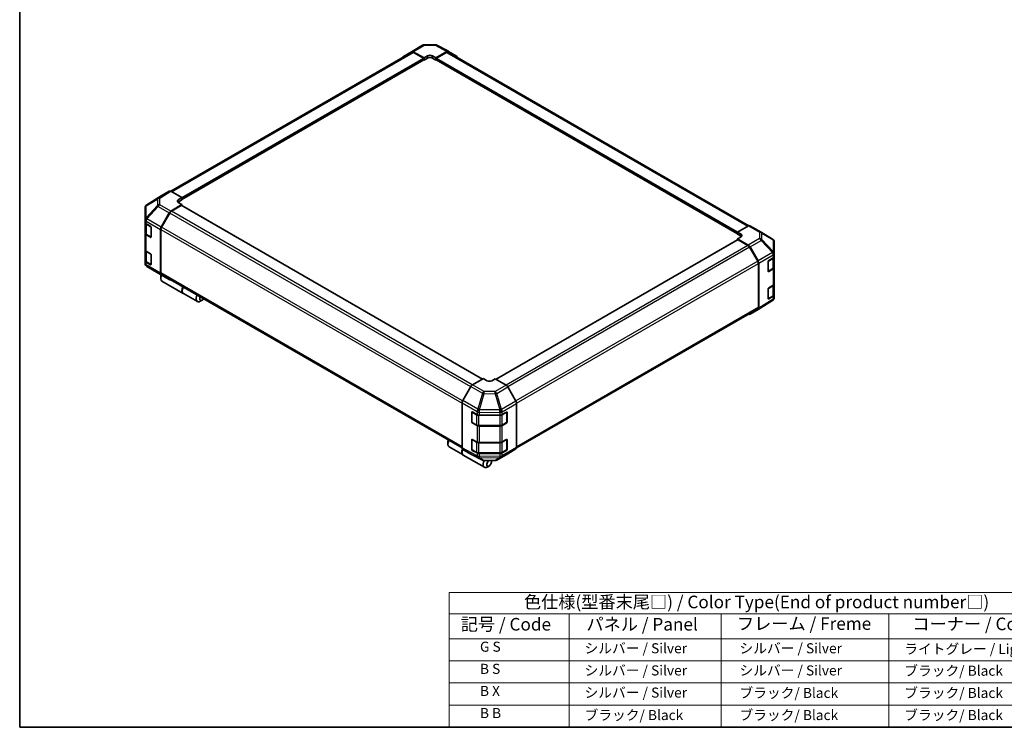
# Model space of a CAD drawing. Units: millimetres. Extents: x 0 to 5319, y -18 to 984.
# Drawn here: x 0 to 684, y 0 to 492 of the extents above; entities that cross this region are included whole.
import ezdxf

# ---------------------------------------------------------------- set-up
doc = ezdxf.new("R2010")
doc.units = ezdxf.units.MM
doc.header["$LTSCALE"] = 3.5
for name, color, linetype, lineweight in [('Border (ISO)', 7, 'Continuous', 35), ('Symbol (ISO)', 7, 'Continuous', 18), ('Visible (ISO)', 7, 'Continuous', 35), ('Visible Narrow (ISO)', 7, 'Continuous', 25)]:
    doc.layers.add(name, color=color, linetype=linetype, lineweight=lineweight)
doc.styles.add('Note Text (TK)', font='txt')
doc.styles.add('Note Text (TK2)', font='txt')

# ---------------------------------------------------------------- blocks, each defined once
blk = doc.blocks.new('図面枠 tk図枠')
at = {"layer": 'Border (ISO)'}
for p, q in [((14.5, 289), (14.5, 8)), ((14.5, 8), (405.5, 8))]:
    blk.add_line(p, q, dxfattribs=at)
blk = doc.blocks.new('テーブル1')
at = {"layer": 'Symbol (ISO)'}
for p, q in [((99.8, 34.78), (224.5, 34.78)), ((99.8, 34.78), (99.8, 30.5)), ((224.5, 34.78), (224.5, 30.5)), ((99.8, 30.5), (224.5, 30.5)), ((99.8, 30.5), (99.8, 25.6)), ((123.62, 30.5), (123.62, 25.6)), ((153.77, 30.5), (153.77, 25.6)), ((187.1, 30.5), (187.1, 25.6)), ((224.5, 30.5), (224.5, 25.6)), ((99.8, 25.6), (224.5, 25.6)), ((99.8, 25.6), (99.8, 8)), ((123.62, 25.6), (123.62, 8)), ((153.77, 25.6), (153.77, 8)), ((187.1, 25.6), (187.1, 8)), ((224.5, 25.6), (224.5, 8)), ((99.8, 21.2), (224.5, 21.2)), ((99.8, 16.8), (224.5, 16.8)), ((99.8, 12.4), (224.5, 12.4)), ((99.8, 8), (224.5, 8))]:
    blk.add_line(p, q, dxfattribs=at)
at = {"layer": 'Symbol (ISO)', "color": 7, "attachment_point": 7}
for s, insert, char_height, style in [('色仕様(型番末尾□) / Color Type(End of product number□)', (114.62, 30.86), 2.5, 'Note Text (TK)'), ('記号 / Code', (102.07, 26.43), 2.5, 'Note Text (TK)'), ('パネル / Panel', (127.03, 26.43), 2.5, 'Note Text (TK)'), ('フレーム / Freme', (156.92, 26.56), 2.5, 'Note Text (TK)'), ('コーナー / Corner', (191.75, 26.5), 2.5, 'Note Text (TK)'), ('        G S', (101, 22.38), 2, 'Note Text (TK2)'), ('   シルバー / Silver', (124.82, 22.07), 2, 'Note Text (TK2)'), ('    シルバー / Silver', (154.97, 22.07), 2, 'Note Text (TK2)'), ('   ライトグレー / Light gray', (188.3, 21.93), 2, 'Note Text (TK2)'), ('        B S', (101, 17.98), 2, 'Note Text (TK2)'), ('   シルバー / Silver', (124.82, 17.67), 2, 'Note Text (TK2)'), ('    シルバー / Silver', (154.97, 17.67), 2, 'Note Text (TK2)'), ('   ブラック/ Black', (188.3, 17.61), 2, 'Note Text (TK2)'), ('        B X', (101, 13.6), 2, 'Note Text (TK2)'), ('   シルバー / Silver', (124.82, 13.27), 2, 'Note Text (TK2)'), ('    ブラック/ Black', (154.97, 13.21), 2, 'Note Text (TK2)'), ('   ブラック/ Black', (188.3, 13.21), 2, 'Note Text (TK2)'), ('        B B', (101, 9.2), 2, 'Note Text (TK2)'), ('   ブラック/ Black', (124.82, 8.81), 2, 'Note Text (TK2)'), ('    ブラック/ Black', (154.97, 8.81), 2, 'Note Text (TK2)'), ('   ブラック/ Black', (188.3, 8.81), 2, 'Note Text (TK2)')]:
    blk.add_mtext(s, dxfattribs=dict(at, insert=insert, char_height=char_height, style=style))

msp = doc.modelspace()

# ---------------------------------------------------------------- linework, layer by layer
at = {"layer": 'Visible (ISO)'}
for p, q in [((272.292, 469.505), (279.999, 473.955)), ((281.142, 474.267), (288.833, 474.345)), ((289.962, 474.067), (297.966, 469.763)), ((105.124, 372.486), (272.52, 469.132)), ((266.629, 466.121), (272.281, 469.499)), ((273.429, 469.406), (281.005, 465.185)), ((280.593, 465.03), (273.687, 469.017)), ((281.005, 465.185), (283.48, 466.614)), ((286.78, 466.647), (289.255, 465.268)), ((289.255, 465.268), (296.82, 469.636)), ((296.573, 469.017), (289.667, 465.03)), ((297.74, 469.132), (506.61, 348.542)), ((297.986, 469.751), (303.621, 466.498)), ((112.714, 366.764), (280.884, 463.858)), ((280.764, 463.788), (281.005, 463.648)), ((281.005, 463.648), (281.005, 465.185)), ((283.48, 465.077), (281.005, 463.648)), ((281.005, 464.125), (281.005, 464.315)), ((289.255, 463.648), (286.78, 465.077)), ((289.255, 465.268), (289.255, 463.648)), ((289.255, 464.315), (289.255, 464.125)), ((289.255, 463.648), (289.496, 463.788)), ((289.376, 463.858), (498.794, 342.95)), ((103.982, 372.588), (98.348, 369.335)), ((112.714, 368.105), (105.149, 372.472)), ((98.327, 369.323), (88.265, 363.101)), ((105.138, 358.732), (112.714, 363.259)), ((110.239, 366.626), (112.714, 368.105)), ((112.714, 366.485), (110.239, 365.056)), ((112.714, 363.259), (110.239, 364.688)), ((321.599, 241.987), (112.593, 362.656)), ((112.714, 368.105), (112.714, 366.485)), ((112.714, 367.152), (112.714, 366.962)), ((112.714, 362.586), (112.714, 363.259)), ((87.14, 361.089), (87.14, 352.748)), ((87.559, 362.423), (87.578, 362.45)), ((98.338, 347.595), (103.99, 357.5)), ((104.228, 357.408), (98.595, 347.652)), ((112.301, 362.627), (105.395, 358.64)), ((87.14, 352.748), (87.14, 352.736)), ((87.14, 352.736), (87.14, 350.849)), ((87.14, 343.229), (87.14, 350.849)), ((87.47, 350.159), (87.47, 343.515)), ((87.823, 349.897), (90.852, 348.148)), ((87.14, 343.229), (87.14, 331.798)), ((90.852, 340.528), (87.823, 342.276)), ((88.226, 342.402), (91.252, 340.655)), ((91.265, 347.434), (91.265, 340.766)), ((97.865, 345.986), (97.865, 315.541)), ((98.112, 346.025), (98.112, 315.788)), ((506.37, 348.428), (498.794, 344.207)), ((498.794, 342.671), (498.794, 344.207)), ((498.794, 344.207), (501.269, 342.778)), ((498.794, 343.147), (498.794, 343.338)), ((501.269, 341.242), (498.794, 342.671)), ((507.508, 348.527), (515.215, 344.078)), ((515.237, 344.065), (523.223, 339.339)), ((498.915, 338.842), (331.075, 241.939)), ((501.269, 340.906), (498.794, 339.527)), ((498.794, 339.527), (506.359, 335.16)), ((498.794, 339.527), (498.794, 338.772)), ((506.113, 334.826), (499.207, 338.813)), ((524.368, 329.277), (524.368, 337.331)), ((87.14, 324.177), (87.14, 331.798)), ((87.47, 331.107), (87.47, 324.463)), ((87.823, 330.845), (90.852, 329.097)), ((512.913, 323.837), (507.279, 333.594)), ((507.526, 333.928), (513.16, 324.169)), ((524.368, 327.241), (524.368, 329.277)), ((87.14, 324.177), (87.14, 322.291)), ((87.14, 322.291), (87.14, 322.291)), ((90.852, 321.476), (87.823, 323.225)), ((88.226, 323.35), (91.252, 321.603)), ((91.265, 328.382), (91.265, 321.714)), ((513.396, 291.973), (513.396, 322.211)), ((513.643, 322.543), (513.643, 291.355)), ((520.128, 317.018), (520.128, 323.686)), ((520.533, 324.404), (523.713, 326.305)), ((524.038, 319.7), (524.038, 326.551)), ((524.368, 327.241), (524.368, 319.621)), ((96.271, 315.557), (88.285, 320.283)), ((96.293, 315.544), (104, 311.095)), ((520.253, 316.839), (523.282, 318.587)), ((523.713, 318.685), (520.533, 316.784)), ((524.368, 308.19), (524.368, 319.621)), ((98.03, 313.331), (98.03, 311.903)), ((103.99, 311.101), (98.338, 314.479)), ((98.595, 314.719), (307.404, 194.164)), ((98.875, 310.033), (113.559, 301.555)), ((524.368, 308.19), (524.368, 300.569)), ((113.724, 301.46), (123.459, 295.84)), ((520.128, 297.966), (520.128, 304.634)), ((520.533, 305.353), (523.713, 307.254)), ((524.038, 300.649), (524.038, 307.499)), ((126.738, 296.756), (125.501, 296.042)), ((523.243, 296.521), (513.18, 290.299)), ((520.253, 297.787), (523.282, 299.536)), ((523.713, 299.633), (520.533, 297.732)), ((523.949, 297.199), (523.93, 297.172)), ((524.368, 298.533), (524.368, 300.569)), ((345.304, 194.136), (512.913, 290.905)), ((513.16, 290.287), (507.526, 287.034)), ((322.253, 242.364), (314.688, 237.996)), ((324.728, 240.885), (322.253, 242.364)), ((330.503, 242.281), (328.028, 240.852)), ((338.078, 237.755), (330.503, 242.281)), ((313.521, 236.765), (307.887, 227.006)), ((344.879, 226.617), (339.226, 236.522)), ((307.404, 225.38), (307.404, 194.192)), ((314.313, 219.121), (314.313, 212.072)), ((314.538, 219.144), (317.831, 217.308)), ((335.311, 217.325), (338.34, 219.074)), ((338.442, 219.118), (338.442, 212.072)), ((345.352, 225.009), (345.352, 194.563)), ((314.119, 212.234), (314.119, 218.902)), ((319.452, 216.93), (333.661, 216.93)), ((338.752, 218.836), (338.752, 212.167)), ((314.488, 211.769), (317.517, 210.02)), ((317.831, 209.688), (314.538, 211.524)), ((319.095, 209.638), (333.661, 209.638)), ((333.661, 209.31), (319.452, 209.31)), ((335.238, 210.02), (338.267, 211.769)), ((338.34, 211.453), (335.311, 209.704)), ((314.119, 193.182), (314.119, 199.85)), ((314.313, 200.07), (314.313, 193.021)), ((314.538, 200.093), (317.831, 198.257)), ((335.311, 198.273), (338.34, 200.022)), ((338.442, 200.066), (338.442, 193.021)), ((338.752, 199.784), (338.752, 193.116)), ((297.504, 198.165), (297.504, 196.736)), ((298.35, 194.866), (308.085, 189.246)), ((307.887, 193.124), (313.521, 189.871)), ((314.488, 192.717), (317.517, 190.969)), ((317.831, 190.636), (314.538, 192.472)), ((319.452, 197.879), (333.661, 197.879)), ((335.238, 190.969), (338.267, 192.717)), ((338.34, 192.401), (335.311, 190.653)), ((339.226, 190.123), (344.879, 193.501)), ((308.25, 189.151), (322.934, 180.673)), ((313.542, 189.859), (321.546, 185.555)), ((319.095, 190.586), (333.661, 190.586)), ((333.661, 190.258), (319.452, 190.258)), ((322.675, 185.277), (330.366, 185.355)), ((327.863, 184.447), (327.863, 185.329)), ((331.509, 185.667), (339.216, 190.117)), ((326.213, 181.59), (324.975, 180.875))]:
    msp.add_line(p, q, dxfattribs=at)
for centre, radius, start, end in [((281.166, 471.934), 2.333, 90.577389, 120), ((288.857, 472.012), 2.333, 61.731699, 90.577389), ((89.492, 361.116), 2.333, 121.731699, 145.128708), ((89.473, 361.089), 2.333, 145.128708, 180), ((514.048, 342.057), 2.333, 59.386066, 60), ((522.034, 337.331), 2.333, 0, 59.386066), ((89.473, 322.291), 2.333, 180, 239.386066), ((97.459, 317.565), 2.333, 239.386066, 240), ((520.078, 317.142), 0.35, 288.129254, 300), ((520.078, 298.09), 0.35, 288.129254, 300), ((522.015, 298.506), 2.333, 301.731699, 325.128708), ((522.034, 298.533), 2.333, 325.128708, 0), ((314.663, 219.121), 0.35, 168.129254, 180), ((314.663, 212.072), 0.35, 180, 240), ((338.092, 212.072), 0.35, 300, 0), ((314.663, 200.07), 0.35, 168.129254, 180), ((314.663, 193.021), 0.35, 180, 240), ((338.092, 193.021), 0.35, 300, 0), ((322.651, 187.61), 2.333, 241.731699, 270.577389), ((330.342, 187.688), 2.333, 270.577389, 300)]:
    msp.add_arc(centre, radius, start, end, dxfattribs=at)
for centre, major_axis, ratio, start_param, end_param in [((267.806, 464.106), (-1.167, 2.021), 0.5773503, 0.0087266, 0.544302), ((273.458, 467.484), (-1.167, 2.021), 0.5773503, 5.5152404, 6.291912), ((273.687, 467.112), (-1.167, 2.021), 0.5773503, 5.4977871, 6.2831853), ((285.13, 465.694), (-2.333, -0.035), 0.5671877, 3.9185635, 5.4893599), ((285.13, 464.125), (-2.333, 0), 0.5773503, 3.9269908, 5.4977871), ((296.573, 467.112), (1.167, 2.021), 0.5773503, 0, 0.7853982), ((296.819, 467.73), (1.167, 2.021), 0.5771744, 0, 0.7852459), ((302.454, 464.477), (1.167, 2.021), 0.5771744, 5.5128454, 6.2831853), ((280.593, 464.553), (-0.292, 0.505), 0.5773503, 3.9269908, 5.4977871), ((280.593, 464.363), (0.292, -0.505), 0.5773503, 0, 0.7853982), ((289.667, 464.553), (-0.292, -0.505), 0.5773503, 3.9269908, 5.4977871), ((289.667, 464.363), (-0.292, -0.505), 0.5773503, 5.4977871, 6.2831853), ((105.149, 370.567), (-1.167, 2.021), 0.5771744, 5.4979394, 6.2831853), ((99.515, 367.314), (-1.167, 2.021), 0.5771744, 0, 0.017448), ((111.889, 365.673), (2.333, 0.036), 0.5873369, 2.3471578, 3.9179542), ((111.889, 364.104), (-2.333, 0), 0.5773503, 5.4977871, 5.6762166), ((112.301, 362.151), (0.292, 0.505), 0.5773503, 0, 0.7853982), ((105.167, 356.844), (1.167, 2.021), 0.5773503, 0.8028515, 1.579523), ((105.395, 356.735), (-1.167, -2.021), 0.5773503, 3.9269908, 4.712389), ((89.473, 350.849), (-2.333, 0), 0.5773503, 0, 0.7853982), ((89.473, 343.229), (-2.333, 0), 0.5773503, 0, 0.7853982), ((90.852, 347.672), (-0.292, 0.505), 0.5773503, 3.9269908, 5.4977871), ((99.514, 346.939), (1.167, 2.021), 0.5773503, 1.579523, 2.3561945), ((99.762, 346.978), (-1.167, -2.021), 0.5773503, 4.712389, 5.4977871), ((499.619, 341.859), (-2.333, 0.035), 0.5671877, 2.3646218, 3.9354181), ((506.341, 346.507), (1.167, 2.021), 0.5773503, 0, 0.7679449), ((90.852, 341.004), (0.292, -0.505), 0.5773503, 5.4977871, 7.0685835), ((499.207, 338.337), (-0.292, 0.505), 0.5773503, 5.4977871, 6.2831853), ((499.619, 340.289), (-2.333, 0), 0.5773503, 3.7609187, 3.9269908), ((89.473, 331.798), (-2.333, 0), 0.5773503, 0, 0.7853982), ((90.852, 328.62), (-0.292, 0.505), 0.5773503, 3.9269908, 5.4977871), ((506.113, 332.92), (-1.167, 2.021), 0.5773503, 4.712389, 5.4977871), ((506.359, 333.254), (1.167, -2.021), 0.5775261, 1.5707963, 2.3560422), ((89.473, 324.177), (-2.333, 0), 0.5773503, 0, 0.7853982), ((90.852, 321.952), (0.292, -0.505), 0.5773503, 5.4977871, 7.0685835), ((511.746, 323.163), (-1.167, 2.021), 0.5773503, 3.9269908, 4.712389), ((511.993, 323.495), (1.167, -2.021), 0.5775261, 0.7855505, 1.5707963), ((520.533, 323.928), (-0.284, -0.509), 0.5671877, 3.9185635, 5.4893599), ((522.034, 327.241), (2.333, 0), 0.5773503, 5.5152404, 6.2831853), ((99.514, 316.494), (-1.167, -2.021), 0.5773503, 5.4977871, 6.2744587), ((99.762, 316.74), (-1.167, -2.021), 0.5773503, 5.4977871, 6.2831853), ((520.533, 317.26), (-0.284, -0.509), 0.5671877, 5.4893599, 7.0601562), ((522.034, 319.621), (2.333, 0), 0.5773503, 5.5152404, 6.2831853), ((100.917, 313.57), (-2.042, -3.536), 0.5773503, 4.8602848, 6.2831853), ((99.679, 314.284), (-1.167, -2.021), 0.5773503, 4.9732113, 5.4977871), ((105.167, 313.115), (-1.167, -2.021), 0.5773503, 6.2744587, 6.904978), ((522.034, 308.19), (2.333, 0), 0.5773503, 5.5152404, 6.2831853), ((115.766, 304.996), (-2.042, -3.536), 0.5773503, 4.7528061, 6.2831853), ((115.601, 305.092), (-2.042, -3.536), 0.5773503, 4.7528061, 6.3236024), ((520.533, 304.876), (-0.284, -0.509), 0.5671877, 3.9185635, 5.4893599), ((125.501, 299.376), (-2.042, -3.536), 0.5773503, 4.7528061, 7.0685835), ((126.738, 298.662), (-1.167, -2.021), 0.5773503, 4.7831587, 7.7832119), ((520.533, 298.208), (-0.284, -0.509), 0.5671877, 5.4893599, 7.0601562), ((522.034, 300.569), (2.333, 0), 0.5773503, 5.5152404, 6.2831853), ((511.746, 292.926), (1.167, -2.021), 0.5773503, 0, 0.7853982), ((511.993, 292.308), (1.167, -2.021), 0.5771744, 0, 0.7852459), ((506.359, 289.055), (1.167, -2.021), 0.5771744, 5.5128454, 6.2831853), ((326.378, 241.838), (2.333, -0.036), 0.5873369, 3.9360275, 5.5068238), ((314.688, 236.091), (-1.167, -2.021), 0.5775261, 3.9271431, 4.712389), ((338.05, 235.866), (-1.167, 2.021), 0.5773503, 4.7036623, 5.4803339), ((309.054, 226.332), (-1.167, -2.021), 0.5775261, 4.712389, 5.4976349), ((343.702, 225.961), (-1.167, 2.021), 0.5773503, 3.9269908, 4.7036623), ((314.538, 218.668), (0.299, -0.501), 0.5873369, 2.3471578, 3.9179542), ((338.34, 218.597), (0.292, 0.505), 0.5773503, 5.4977871, 7.0685835), ((314.538, 212), (0.299, -0.501), 0.5873369, 3.9179542, 5.4887505), ((319.452, 218.277), (2.333, 0), 0.5773503, 3.9444441, 4.712389), ((333.661, 218.277), (2.333, 0), 0.5773503, 4.712389, 5.4977871), ((338.34, 211.929), (0.292, 0.505), 0.5773503, 3.9269908, 5.4977871), ((319.452, 210.657), (-2.333, 0), 0.5773503, 0.8028515, 1.5707963), ((333.661, 210.657), (-2.333, 0), 0.5773503, 1.5707963, 2.3561945), ((300.392, 198.403), (-2.042, -3.536), 0.5773503, 4.7528061, 6.2831853), ((299.154, 199.117), (1.167, 2.021), 0.5773503, 1.6415661, 2.3561945), ((314.538, 199.616), (0.299, -0.501), 0.5873369, 2.3471578, 3.9179542), ((338.34, 199.546), (0.292, 0.505), 0.5773503, 5.4977871, 7.0685835), ((310.126, 192.782), (-2.042, -3.536), 0.5773503, 4.9089617, 6.3236024), ((310.291, 192.687), (-2.042, -3.536), 0.5773503, 4.9155565, 6.2831853), ((309.054, 195.145), (-1.167, -2.021), 0.5771744, 5.4979394, 6.2831853), ((314.538, 192.948), (0.299, -0.501), 0.5873369, 3.9179542, 5.4887505), ((319.452, 199.226), (2.333, 0), 0.5773503, 3.9444441, 4.712389), ((333.661, 199.226), (2.333, 0), 0.5773503, 4.712389, 5.4977871), ((338.34, 192.878), (0.292, 0.505), 0.5773503, 3.9269908, 5.4977871), ((343.702, 195.516), (1.167, -2.021), 0.5773503, 0.0087266, 0.7853982), ((314.688, 191.892), (-1.167, -2.021), 0.5771744, 0, 0.017448), ((319.452, 191.605), (-2.333, 0), 0.5773503, 0.8028515, 1.5707963), ((324.975, 184.209), (-2.042, -3.536), 0.5773503, 4.7430276, 7.0685835), ((326.213, 183.495), (-1.167, -2.021), 0.5773503, 4.0127629, 9.2111216), ((333.661, 191.605), (-2.333, 0), 0.5773503, 1.5707963, 2.3561945), ((338.05, 192.138), (1.167, -2.021), 0.5773503, 0, 0.0087266)]:
    msp.add_ellipse(centre, major_axis=major_axis, ratio=ratio, start_param=start_param, end_param=end_param, dxfattribs=at)
for points, knots in [([(87.47, 343.515), (87.47, 343.423), (87.483, 343.331), (87.531, 343.154), (87.567, 343.069), (87.657, 342.909), (87.712, 342.833), (87.836, 342.693), (87.905, 342.628), (88.057, 342.507), (88.139, 342.452), (88.226, 342.402)], [0.78539816, 0.78539816, 0.78539816, 0.78539816, 0.9424778, 0.9424778, 1.09955743, 1.09955743, 1.25663706, 1.25663706, 1.41371669, 1.41371669, 1.57079633, 1.57079633, 1.57079633, 1.57079633]), ([(87.47, 324.463), (87.47, 324.371), (87.483, 324.28), (87.531, 324.103), (87.567, 324.018), (87.657, 323.857), (87.712, 323.782), (87.836, 323.641), (87.905, 323.576), (88.057, 323.456), (88.139, 323.401), (88.226, 323.35)], [0.78539816, 0.78539816, 0.78539816, 0.78539816, 0.9424778, 0.9424778, 1.09955743, 1.09955743, 1.25663706, 1.25663706, 1.41371669, 1.41371669, 1.57079633, 1.57079633, 1.57079633, 1.57079633]), ([(523.282, 318.587), (523.369, 318.638), (523.451, 318.693), (523.602, 318.813), (523.672, 318.878), (523.796, 319.019), (523.851, 319.094), (523.941, 319.255), (523.977, 319.34), (524.025, 319.517), (524.038, 319.608), (524.038, 319.7)], [6.28318531, 6.28318531, 6.28318531, 6.28318531, 6.44026494, 6.44026494, 6.59734457, 6.59734457, 6.75442421, 6.75442421, 6.91150384, 6.91150384, 7.06858347, 7.06858347, 7.06858347, 7.06858347]), ([(523.282, 299.536), (523.369, 299.586), (523.451, 299.641), (523.602, 299.762), (523.672, 299.827), (523.796, 299.967), (523.851, 300.043), (523.941, 300.203), (523.977, 300.288), (524.025, 300.465), (524.038, 300.557), (524.038, 300.649)], [6.28318531, 6.28318531, 6.28318531, 6.28318531, 6.44026494, 6.44026494, 6.59734457, 6.59734457, 6.75442421, 6.75442421, 6.91150384, 6.91150384, 7.06858347, 7.06858347, 7.06858347, 7.06858347]), ([(317.517, 210.02), (317.605, 209.97), (317.697, 209.925), (317.89, 209.843), (317.991, 209.808), (318.2, 209.746), (318.307, 209.721), (318.527, 209.68), (318.639, 209.664), (318.866, 209.643), (318.98, 209.638), (319.095, 209.638)], [6.28318531, 6.28318531, 6.28318531, 6.28318531, 6.44026494, 6.44026494, 6.59734457, 6.59734457, 6.75442421, 6.75442421, 6.91150384, 6.91150384, 7.06858347, 7.06858347, 7.06858347, 7.06858347]), ([(333.661, 209.638), (333.775, 209.638), (333.89, 209.643), (334.116, 209.664), (334.228, 209.68), (334.448, 209.721), (334.556, 209.746), (334.764, 209.808), (334.865, 209.843), (335.059, 209.925), (335.151, 209.97), (335.238, 210.02)], [0.78539816, 0.78539816, 0.78539816, 0.78539816, 0.9424778, 0.9424778, 1.09955743, 1.09955743, 1.25663706, 1.25663706, 1.41371669, 1.41371669, 1.57079633, 1.57079633, 1.57079633, 1.57079633]), ([(317.517, 190.969), (317.605, 190.918), (317.697, 190.873), (317.89, 190.792), (317.991, 190.756), (318.2, 190.695), (318.307, 190.669), (318.527, 190.628), (318.639, 190.612), (318.866, 190.592), (318.98, 190.586), (319.095, 190.586)], [6.28318531, 6.28318531, 6.28318531, 6.28318531, 6.44026494, 6.44026494, 6.59734457, 6.59734457, 6.75442421, 6.75442421, 6.91150384, 6.91150384, 7.06858347, 7.06858347, 7.06858347, 7.06858347]), ([(333.661, 190.586), (333.775, 190.586), (333.89, 190.592), (334.116, 190.612), (334.228, 190.628), (334.448, 190.669), (334.556, 190.695), (334.764, 190.756), (334.865, 190.792), (335.059, 190.873), (335.151, 190.918), (335.238, 190.969)], [0.78539816, 0.78539816, 0.78539816, 0.78539816, 0.9424778, 0.9424778, 1.09955743, 1.09955743, 1.25663706, 1.25663706, 1.41371669, 1.41371669, 1.57079633, 1.57079633, 1.57079633, 1.57079633])]:
    msp.add_open_spline(points, degree=3, knots=knots, dxfattribs=at)
at = {"layer": 'Visible Narrow (ISO)'}
for p, q in [((273.429, 469.406), (281.137, 473.856)), ((281.137, 473.856), (288.828, 473.933)), ((288.828, 473.933), (296.82, 469.636)), ((105.808, 372.092), (273.687, 469.017)), ((283.48, 465.077), (283.48, 466.614)), ((286.78, 465.077), (286.78, 466.647)), ((296.573, 469.017), (505.896, 348.164)), ((112.714, 368.105), (280.593, 465.03)), ((112.714, 367.152), (281.005, 464.315)), ((112.714, 366.962), (281.005, 464.125)), ((289.255, 464.315), (498.794, 343.338)), ((289.255, 464.125), (498.794, 343.147)), ((289.667, 465.03), (498.867, 344.248)), ((103.982, 372.588), (96.252, 367.808)), ((97.431, 367.7), (105.149, 372.472)), ((87.832, 362.443), (95.799, 367.139)), ((88.285, 363.113), (98.348, 369.335)), ((96.252, 367.808), (88.285, 363.113)), ((95.799, 367.139), (95.799, 362.621)), ((97.431, 363.182), (97.431, 367.7)), ((105.138, 358.732), (97.431, 363.182)), ((110.239, 365.056), (110.239, 366.626)), ((95.799, 362.621), (87.813, 354.076)), ((87.813, 362.416), (87.832, 362.443)), ((87.813, 354.076), (87.813, 362.416)), ((88.297, 353.404), (96.283, 361.95)), ((96.283, 361.95), (103.99, 357.5)), ((313.438, 236.621), (104.228, 357.408)), ((314.53, 237.896), (105.395, 358.64)), ((321.428, 241.888), (112.301, 362.627)), ((87.823, 351.783), (97.865, 345.986)), ((87.823, 349.897), (87.823, 351.783)), ((88.153, 349.611), (91.1, 347.91)), ((88.153, 342.562), (88.153, 349.611)), ((88.297, 353.392), (88.297, 353.404)), ((98.338, 347.595), (88.297, 353.392)), ((87.823, 330.845), (87.823, 342.276)), ((91.182, 340.813), (88.153, 342.562)), ((91.182, 347.767), (91.182, 340.813)), ((98.112, 346.025), (307.404, 225.191)), ((307.808, 226.863), (98.595, 347.652)), ((501.269, 341.242), (501.269, 342.778)), ((506.37, 348.428), (514.077, 343.978)), ((514.077, 343.978), (514.077, 339.615)), ((515.708, 339.044), (515.708, 343.407)), ((515.708, 343.407), (523.694, 338.682)), ((91.162, 340.706), (90.852, 340.528)), ((499.207, 338.813), (331.243, 241.839)), ((514.077, 339.615), (506.359, 335.16)), ((507.526, 333.928), (515.255, 338.391)), ((515.255, 338.391), (523.222, 329.979)), ((523.675, 330.632), (515.708, 339.044)), ((523.694, 338.682), (523.694, 330.627)), ((88.153, 330.56), (91.1, 328.858)), ((88.153, 323.51), (88.153, 330.56)), ((91.182, 328.716), (91.182, 321.762)), ((506.113, 334.826), (338.03, 237.783)), ((507.279, 333.594), (339.206, 236.557)), ((523.222, 329.979), (513.16, 324.169)), ((523.694, 330.627), (523.675, 330.632)), ((87.823, 321.338), (87.823, 323.225)), ((91.182, 321.762), (88.153, 323.51)), ((91.162, 321.655), (90.852, 321.476)), ((512.913, 323.837), (344.79, 226.772)), ((345.345, 225.187), (513.396, 322.211)), ((513.643, 322.543), (523.694, 328.346)), ((520.325, 324.048), (523.354, 325.797)), ((520.325, 316.999), (520.325, 324.048)), ((523.354, 325.797), (523.354, 318.748)), ((523.694, 328.346), (523.713, 328.341)), ((523.713, 328.341), (523.713, 326.305)), ((97.865, 315.541), (87.823, 321.338)), ((88.297, 320.276), (98.338, 314.479)), ((96.283, 315.55), (88.297, 320.276)), ((88.297, 320.276), (88.297, 320.276)), ((103.99, 311.101), (96.283, 315.55)), ((307.404, 194.953), (98.112, 315.788)), ((523.354, 318.748), (520.325, 316.999)), ((520.533, 316.784), (520.345, 316.892)), ((523.713, 318.685), (523.713, 307.254)), ((520.325, 304.996), (523.354, 306.745)), ((520.325, 297.947), (520.325, 304.996)), ((523.354, 306.745), (523.354, 299.696)), ((523.694, 297.57), (513.643, 291.355)), ((523.354, 299.696), (520.325, 297.947)), ((520.533, 297.732), (520.345, 297.84)), ((523.713, 297.597), (523.694, 297.57)), ((523.713, 299.633), (523.713, 297.597)), ((513.396, 291.973), (345.352, 194.953)), ((313.521, 236.765), (321.526, 232.144)), ((322.68, 233.382), (314.688, 237.996)), ((330.371, 233.305), (322.68, 233.382)), ((338.078, 237.755), (330.371, 233.305)), ((331.519, 232.072), (339.226, 236.522)), ((318.307, 220.99), (307.887, 227.006)), ((321.526, 232.144), (318.307, 220.99)), ((319.453, 220.721), (322.671, 231.874)), ((322.671, 231.874), (330.362, 231.797)), ((330.362, 231.797), (333.67, 220.551)), ((334.827, 220.826), (331.519, 232.072)), ((344.879, 226.617), (334.838, 220.82)), ((307.404, 225.38), (317.811, 219.371)), ((314.119, 218.902), (314.313, 219.014)), ((314.416, 218.978), (317.445, 217.23)), ((314.416, 211.929), (314.416, 218.978)), ((317.811, 219.371), (317.831, 219.344)), ((317.831, 219.344), (317.831, 217.308)), ((319.452, 218.966), (333.65, 218.823)), ((319.452, 216.93), (319.452, 218.966)), ((319.472, 220.694), (319.453, 220.721)), ((333.67, 220.551), (319.472, 220.694)), ((334.838, 220.82), (334.827, 220.826)), ((335.311, 219.211), (345.352, 225.009)), ((335.311, 217.325), (335.311, 219.211)), ((335.311, 217.23), (338.34, 218.978)), ((338.34, 218.978), (338.34, 211.929)), ((338.442, 219.014), (338.752, 218.836)), ((314.313, 212.346), (314.119, 212.234)), ((317.445, 217.23), (317.445, 210.181)), ((319.095, 216.835), (319.095, 216.946)), ((319.095, 216.835), (333.661, 216.835)), ((319.095, 209.786), (319.095, 216.835)), ((333.65, 218.823), (333.661, 218.817)), ((333.661, 218.817), (333.661, 216.93)), ((333.661, 216.835), (333.661, 216.93)), ((333.661, 216.835), (333.661, 209.786)), ((335.311, 210.181), (335.311, 217.23)), ((338.752, 212.167), (338.442, 212.346)), ((317.445, 210.181), (314.416, 211.929)), ((314.538, 211.524), (314.726, 211.632)), ((317.831, 209.688), (317.831, 198.257)), ((319.095, 209.638), (319.095, 209.786)), ((333.661, 209.786), (319.095, 209.786)), ((319.452, 197.879), (319.452, 209.31)), ((333.661, 209.638), (333.661, 209.786)), ((333.661, 209.31), (333.661, 197.879)), ((338.34, 211.929), (335.311, 210.181)), ((335.311, 198.273), (335.311, 209.704)), ((338.03, 211.632), (338.34, 211.453)), ((314.119, 199.85), (314.313, 199.963)), ((314.416, 199.927), (317.445, 198.178)), ((314.416, 192.878), (314.416, 199.927)), ((335.311, 198.178), (338.34, 199.927)), ((338.34, 199.927), (338.34, 192.878)), ((338.442, 199.963), (338.752, 199.784)), ((317.811, 188.595), (307.404, 194.192)), ((307.887, 193.124), (318.307, 187.521)), ((314.313, 193.295), (314.119, 193.182)), ((317.445, 191.129), (314.416, 192.878)), ((314.538, 192.472), (314.726, 192.58)), ((317.445, 198.178), (317.445, 191.129)), ((319.095, 197.784), (319.095, 197.895)), ((319.095, 197.784), (333.661, 197.784)), ((319.095, 190.734), (319.095, 197.784)), ((333.661, 197.784), (333.661, 197.879)), ((333.661, 197.784), (333.661, 190.734)), ((334.838, 187.704), (344.879, 193.501)), ((335.311, 191.129), (335.311, 198.178)), ((345.352, 194.563), (335.311, 188.766)), ((338.34, 192.878), (335.311, 191.129)), ((338.03, 192.58), (338.34, 192.401)), ((338.752, 193.116), (338.442, 193.295)), ((321.526, 185.567), (313.521, 189.871)), ((317.831, 188.6), (317.811, 188.595)), ((317.831, 190.636), (317.831, 188.6)), ((318.307, 187.521), (321.526, 185.567)), ((319.095, 190.586), (319.095, 190.734)), ((333.661, 190.734), (319.095, 190.734)), ((319.452, 188.222), (319.452, 190.258)), ((333.65, 188.365), (319.452, 188.222)), ((319.453, 187.267), (319.472, 187.272)), ((322.671, 185.313), (319.453, 187.267)), ((319.472, 187.272), (333.67, 187.415)), ((330.362, 185.391), (322.671, 185.313)), ((333.67, 187.415), (330.362, 185.391)), ((339.226, 190.123), (331.519, 185.673)), ((331.519, 185.673), (334.827, 187.698)), ((333.661, 188.372), (333.65, 188.365)), ((333.661, 190.586), (333.661, 190.734)), ((333.661, 190.258), (333.661, 188.372)), ((334.827, 187.698), (334.838, 187.704)), ((335.311, 188.766), (335.311, 190.653))]:
    msp.add_line(p, q, dxfattribs=at)
for centre, major_axis, ratio, start_param, end_param in [((281.166, 471.934), (-1.167, 2.021), 0.5773503, 5.5152404, 6.2831853), ((281.166, 471.934), (-0.024, 2.333), 0.0071255, 0, 0.6031028), ((288.857, 472.012), (-0.024, 2.333), 0.0071255, 0, 0.6031028), ((288.857, 472.012), (1.105, 2.055), 0.5771744, 0, 0.7677979), ((89.492, 361.116), (-1.185, 2.01), 0.6176333, 0.018117, 0.5525316), ((89.492, 361.116), (-1.227, 1.985), 0.5771744, 6.2657373, 6.2831853), ((97.459, 365.812), (-1.185, 2.01), 0.6176333, 0.018117, 0.5525316), ((97.459, 365.812), (2.333, 0), 0.8093089, 1.5831374, 2.362365), ((97.459, 361.294), (-2.333, 0), 0.8093089, 4.72473, 5.5039577), ((97.459, 365.812), (-1.227, 1.985), 0.5771744, 5.4804915, 6.2657373), ((97.459, 361.294), (1.167, 2.021), 0.5773503, 0.8028515, 1.579523), ((89.473, 361.089), (-2.333, 0), 0.8093089, 5.5039577, 6.2831853), ((89.473, 361.089), (-1.914, 1.334), 0.1434713, 5.8529476, 6.2831853), ((89.492, 361.116), (-1.914, 1.334), 0.1434713, 5.8529476, 6.2831853), ((97.459, 361.294), (-1.705, 1.593), 0.1678156, 0.4320242, 0.9759076), ((89.473, 352.748), (-2.333, 0), 0.8093089, 5.5039577, 6.2831853), ((89.473, 352.748), (-2.333, 0), 0.3255424, 5.2410113, 6.2831853), ((89.473, 352.736), (-2.333, 0), 0.3255424, 5.2410113, 6.2831853), ((89.473, 352.736), (-2.333, 0), 0.5773503, 0, 0.7853982), ((89.803, 350.564), (2.333, 0), 0.5773503, 3.601772, 3.9269908), ((89.473, 352.748), (1.705, -1.593), 0.1678156, 3.5736168, 4.1175002), ((89.473, 352.736), (1.167, 2.021), 0.5773503, 1.579523, 2.3561945), ((88.401, 349.754), (-0.175, -0.303), 0.5773503, 5.2032717, 5.4977871), ((89.803, 343.515), (-2.333, 0), 0.5773503, 0, 0.7853982), ((88.401, 342.705), (-0.175, -0.303), 0.5773503, 5.4977871, 6.2831853), ((514.048, 342.057), (1.167, 2.021), 0.5773503, 0, 0.7679449), ((514.048, 342.057), (2.333, 0), 0.8235599, 0.7792276, 1.5584553), ((514.048, 342.057), (1.188, 2.008), 0.6231159, 5.748412, 6.2831853), ((91.43, 340.956), (-0.175, -0.303), 0.5773503, 5.4977871, 6.2663541), ((91.43, 340.956), (-0.35, 0), 0.5773503, 0.7853982, 1.0799136), ((514.048, 337.694), (-2.333, 0), 0.8235599, 3.9208203, 4.700048), ((514.048, 337.694), (1.167, -2.021), 0.5973237, 1.5707963, 2.3560422), ((514.048, 337.694), (-1.694, -1.604), 0.170606, 2.1907023, 2.7251169), ((522.034, 337.331), (1.188, 2.008), 0.6231159, 5.748412, 6.2831853), ((522.034, 337.331), (2.333, 0), 0.8235599, 0, 0.7792276), ((89.803, 331.512), (2.333, 0), 0.5773503, 3.601772, 3.9269908), ((88.401, 330.702), (-0.175, -0.303), 0.5773503, 5.2032717, 5.4977871), ((522.015, 329.282), (1.694, 1.604), 0.170606, 5.332295, 5.8667095), ((522.015, 329.282), (1.167, -2.021), 0.5973237, 0.7855505, 1.5707963), ((522.015, 329.282), (-0.543, -2.269), 0.8133381, 1.3462549, 2.3867951), ((522.034, 329.277), (-0.543, -2.269), 0.8133381, 1.3462549, 2.3867951), ((522.034, 329.277), (2.333, 0), 0.8235599, 0, 0.7792276), ((522.034, 329.277), (2.333, 0), 0.5773503, 5.5152404, 6.2831853), ((89.473, 322.291), (-2.333, 0), 0.5773503, 0, 0.7853982), ((89.473, 322.291), (-2.333, 0), 0.999966, 0, 1.042174), ((89.473, 322.291), (-2.333, 0), 0.999966, 0, 1.042174), ((89.803, 324.463), (-2.333, 0), 0.5773503, 0, 0.7853982), ((88.401, 323.653), (-0.175, -0.303), 0.5773503, 5.4977871, 6.2831853), ((91.43, 321.905), (-0.175, -0.303), 0.5773503, 5.4977871, 6.2663541), ((91.43, 321.905), (-0.35, 0), 0.5773503, 0.7853982, 1.0799136), ((520.078, 324.191), (0.35, 0), 0.5773503, 5.0700772, 5.4977871), ((520.078, 324.191), (-0.175, 0.303), 0.5773503, 3.9269908, 4.3623626), ((523.107, 325.94), (0.175, -0.303), 0.5773503, 0.7853982, 1.5884647), ((521.704, 326.749), (2.333, 0), 0.5773503, 5.4977871, 6.1108788), ((89.473, 322.291), (-1.167, -2.021), 0.5773503, 5.4977871, 6.2744587), ((89.473, 322.291), (-1.188, -2.008), 0.6231159, 0, 0.0091101), ((97.459, 317.565), (-1.188, -2.008), 0.6231159, 0, 0.0091101), ((97.459, 317.565), (-1.167, -2.021), 0.5773503, 6.2744587, 6.2831853), ((520.078, 317.142), (-0.35, 0), 0.5773503, 1.729717, 2.3561945), ((520.078, 317.142), (0.175, -0.303), 0.5773503, 0, 0.7853982), ((523.107, 318.89), (0.175, -0.303), 0.5773503, 0, 0.7853982), ((521.704, 319.7), (2.333, 0), 0.5773503, 5.4977871, 6.2831853), ((520.078, 305.139), (0.35, 0), 0.5773503, 5.0700772, 5.4977871), ((520.078, 305.139), (-0.175, 0.303), 0.5773503, 3.9269908, 4.3623626), ((523.107, 306.888), (0.175, -0.303), 0.5773503, 0.7853982, 1.5884647), ((521.704, 307.698), (2.333, 0), 0.5773503, 5.4977871, 6.1108788), ((520.078, 298.09), (-0.35, 0), 0.5773503, 1.729717, 2.3561945), ((520.078, 298.09), (0.175, -0.303), 0.5773503, 0, 0.7853982), ((522.015, 298.506), (1.227, -1.985), 0.5771744, 0, 0.7677979), ((523.107, 299.839), (0.175, -0.303), 0.5773503, 0, 0.7853982), ((521.704, 300.649), (2.333, 0), 0.5773503, 5.4977871, 6.2831853), ((522.015, 298.506), (1.914, -1.334), 0.1434713, 0, 0.6103025), ((522.034, 298.533), (2.333, 0), 0.5773503, 5.5152404, 6.2831853), ((522.034, 298.533), (1.914, -1.334), 0.1434713, 0, 0.6103025), ((322.651, 231.494), (-1.167, -2.021), 0.5570252, 3.9271431, 4.712389), ((322.651, 231.494), (0.024, 2.333), 0.0071255, 4.8761728, 5.6554005), ((330.342, 231.416), (-0.024, -2.333), 0.0071255, 1.7345802, 2.5138078), ((330.342, 231.416), (-1.167, 2.021), 0.5773503, 4.7036623, 5.4803339), ((322.651, 231.494), (-2.242, 0.647), 0.1590961, 4.7492536, 5.2836682), ((330.342, 231.416), (-2.239, -0.658), 0.1541303, 4.1141698, 4.6580531), ((314.663, 219.121), (-0.35, 0), 0.5773503, 0, 0.7853982), ((314.663, 219.121), (0.175, 0.303), 0.5773503, 1.7146357, 2.3561945), ((319.432, 220.34), (-1.167, -2.021), 0.5570252, 4.712389, 5.4976349), ((319.432, 220.34), (-1.883, -1.378), 0.1270567, 4.6089363, 5.6494765), ((319.452, 220.313), (-1.883, -1.378), 0.1270567, 4.6089363, 5.6494765), ((319.452, 220.313), (-2.333, 0), 0.5773503, 0.8028515, 1.5707963), ((319.432, 220.34), (2.242, -0.647), 0.1590961, 1.607661, 2.1420755), ((319.452, 220.313), (0.024, 2.333), 0.0071255, 4.0969452, 4.8761728), ((333.65, 220.17), (-1.182, -2.012), 0.3372118, 1.0497425, 2.0919165), ((333.65, 220.17), (-0.024, -2.333), 0.0071255, 0.9553525, 1.7345802), ((333.661, 220.164), (-1.182, -2.012), 0.3372118, 1.0497425, 2.0919165), ((333.661, 220.164), (-2.333, 0), 0.5773503, 1.5707963, 2.3561945), ((333.65, 220.17), (2.239, 0.658), 0.1541303, 0.9725771, 1.5164605), ((333.661, 220.164), (-1.167, 2.021), 0.5773503, 3.9269908, 4.7036623), ((338.092, 219.121), (0.175, -0.303), 0.5773503, 0.7853982, 1.0799136), ((338.092, 219.121), (0.35, 0), 0.5773503, 5.4977871, 6.2663541), ((317.692, 217.373), (-0.175, -0.303), 0.5773503, 4.6878532, 5.4977871), ((319.095, 218.182), (2.333, 0), 0.5773503, 3.9269908, 4.712389), ((333.661, 218.182), (2.333, 0), 0.5773503, 4.712389, 5.4977871), ((335.063, 217.373), (0.175, -0.303), 0.5773503, 0.7853982, 1.0800246), ((314.663, 212.072), (-0.35, 0), 0.5773503, 0, 0.7853982), ((314.663, 212.072), (-0.175, -0.303), 0.5773503, 5.4977871, 6.2831853), ((317.692, 210.323), (-0.175, -0.303), 0.5773503, 5.4977871, 6.2831853), ((319.095, 211.133), (-2.333, 0), 0.5773503, 0.7853982, 1.5707963), ((333.661, 211.133), (-2.333, 0), 0.5773503, 1.5707963, 2.3561945), ((335.063, 210.323), (0.175, -0.303), 0.5773503, 0, 0.7853982), ((338.092, 212.072), (0.175, -0.303), 0.5773503, 0, 0.7853982), ((338.092, 212.072), (0.35, 0), 0.5773503, 5.4977871, 6.2831853), ((314.663, 200.07), (-0.35, 0), 0.5773503, 0, 0.7853982), ((314.663, 200.07), (0.175, 0.303), 0.5773503, 1.7146357, 2.3561945), ((338.092, 200.07), (0.175, -0.303), 0.5773503, 0.7853982, 1.0799136), ((338.092, 200.07), (0.35, 0), 0.5773503, 5.4977871, 6.2663541), ((314.663, 193.021), (-0.35, 0), 0.5773503, 0, 0.7853982), ((314.663, 193.021), (-0.175, -0.303), 0.5773503, 5.4977871, 6.2831853), ((317.692, 198.321), (-0.175, -0.303), 0.5773503, 4.6878532, 5.4977871), ((319.095, 199.131), (2.333, 0), 0.5773503, 3.9269908, 4.712389), ((333.661, 199.131), (2.333, 0), 0.5773503, 4.712389, 5.4977871), ((335.063, 198.321), (0.175, -0.303), 0.5773503, 0.7853982, 1.0800246), ((338.092, 193.021), (0.175, -0.303), 0.5773503, 0, 0.7853982), ((338.092, 193.021), (0.35, 0), 0.5773503, 5.4977871, 6.2831853), ((317.692, 191.272), (-0.175, -0.303), 0.5773503, 5.4977871, 6.2831853), ((319.095, 192.082), (-2.333, 0), 0.5773503, 0.7853982, 1.5707963), ((319.432, 189.564), (0.568, -2.263), 0.7969235, 4.9483699, 5.9889101), ((319.432, 189.564), (-1.105, -2.055), 0.5771744, 5.4804915, 6.2657373), ((319.452, 189.569), (2.333, 0), 0.5773503, 3.9444441, 4.712389), ((319.452, 189.569), (0.568, -2.263), 0.7969235, 4.9483699, 5.9889101), ((319.432, 189.564), (-1.211, -1.995), 0.9473354, 0.0445048, 0.5789194), ((319.452, 189.569), (0.024, -2.333), 0.0071255, 5.3278328, 6.1070604), ((322.651, 187.61), (-1.211, -1.995), 0.9473354, 0.0445048, 0.5789194), ((322.651, 187.61), (-1.105, -2.055), 0.5771744, 6.2657373, 6.2831853), ((322.651, 187.61), (0.024, -2.333), 0.0071255, 6.1070604, 6.2831853), ((330.342, 187.688), (1.218, -1.99), 0.9450618, 5.7175034, 6.2613868), ((330.342, 187.688), (0.024, -2.333), 0.0071255, 6.1070604, 6.2831853), ((330.342, 187.688), (1.167, -2.021), 0.5773503, 0, 0.0087266), ((333.65, 189.713), (1.182, -2.012), 0.3372118, 5.2334428, 6.2756168), ((333.65, 189.713), (0.024, -2.333), 0.0071255, 5.3278328, 6.1070604), ((333.661, 192.082), (-2.333, 0), 0.5773503, 1.5707963, 2.3561945), ((333.661, 189.719), (2.333, 0), 0.5773503, 4.712389, 5.4977871), ((333.661, 189.719), (1.182, -2.012), 0.3372118, 5.2334428, 6.2756168), ((333.65, 189.713), (1.218, -1.99), 0.9450618, 5.7175034, 6.2613868), ((333.661, 189.719), (1.167, -2.021), 0.5773503, 0.0087266, 0.7853982), ((335.063, 191.272), (0.175, -0.303), 0.5773503, 0, 0.7853982)]:
    msp.add_ellipse(centre, major_axis=major_axis, ratio=ratio, start_param=start_param, end_param=end_param, dxfattribs=at)

# ---------------------------------------------------------------- block references
at = {"xscale": 3.5, "yscale": 3.5, "zscale": 3.5}
for name in ['図面枠 tk図枠', 'テーブル1']:
    msp.add_blockref(name, (-50.75, -28), dxfattribs=at)

doc.saveas('drawing.dxf')
